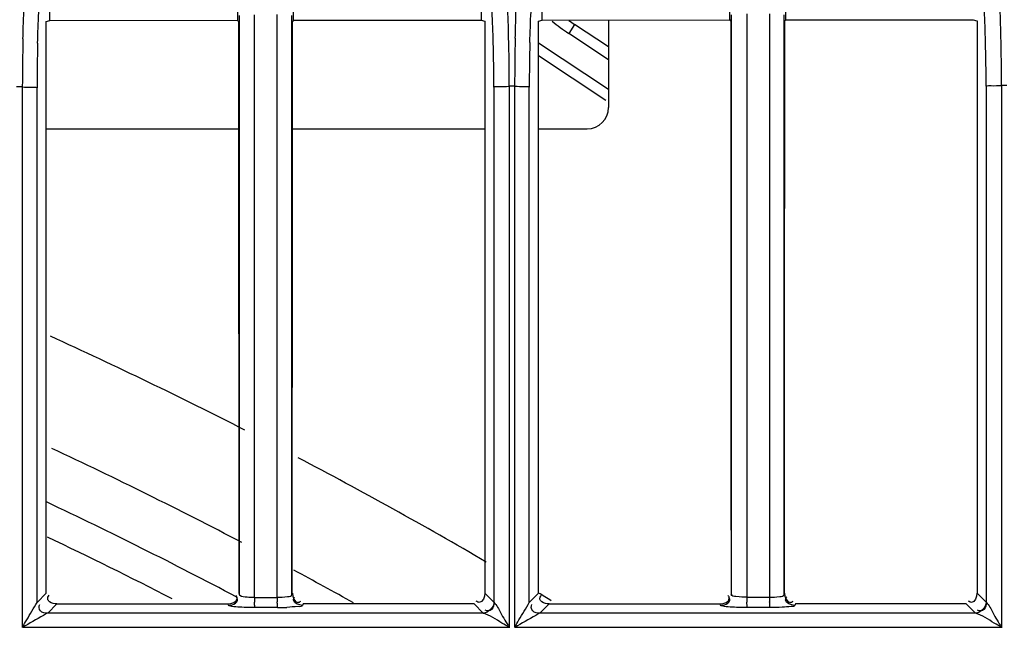
# Model space of a CAD drawing. Extents: x -831 to 2788, y -393 to 2102.
# Drawn here: x 592 to 638, y 1255 to 1283 of the extents above; entities that cross this region are included whole.
import ezdxf

# ---------------------------------------------------------------- set-up
doc = ezdxf.new("R2010")
doc.units = 0
doc.header["$LTSCALE"] = 115.6375
doc.layers.get('0').update_dxf_attribs({"linetype": 'CONTINUOUS'})
doc.styles.get("Standard").update_dxf_attribs({"font": 'txt', "width": 0.65})
doc.dimstyles.new('DIMSTYLE_1', dxfattribs={"dimtxt": 8.75, "dimasz": 7.5, "dimexe": 2, "dimexo": 0, "dimgap": 0.875, "dimtad": 1, "dimdsep": 46, "dimtxsty": 'Standard', "dimblk": '_ARROW_FILLED', "dimblk1": '_ARROW_FILLED', "dimblk2": '_ARROW_FILLED', "dimcen": 0.09, "dimadec": 0, "dimazin": 0, "dimtp": 0.01, "dimtm": 0.01, "dimtfac": 1, "dimtofl": 0, "dimtmove": 0, "dimatfit": 3, "dimldrblk": '_ARROW_FILLED', "dimfxl": 1, "dimtolj": 1, "dimarcsym": 0})

# ---------------------------------------------------------------- blocks, each defined once
blk = doc.blocks.new('_ARROW_FILLED')
at = {"color": 0, "linetype": 'ByBlock'}
blk.add_solid([(0, 0), (-1, 0.1667), (-1, -0.1667)], dxfattribs=at)
blk = doc.blocks.new('*D4')
at = {"color": 2, "linetype": 'Continuous', "transparency": 16777216}
for p, q in [((199.019, 1303.703), (199.019, 1384.606)), ((1034.719, 1218.893), (1034.719, 1384.606)), ((199.019, 1379.606), (616.869, 1379.606)), ((1034.719, 1379.606), (616.869, 1379.606))]:
    blk.add_line(p, q, dxfattribs=at)
at = {"color": 2, "linetype": 'Continuous', "transparency": 16777216, "xscale": 7.5, "yscale": 7.5, "zscale": 7.5, "rotation": 180}
blk.add_blockref('_ARROW_FILLED', (199.019, 1379.606), dxfattribs=at)
at = {"color": 2, "linetype": 'Continuous', "transparency": 16777216, "xscale": 7.5, "yscale": 7.5, "zscale": 7.5}
blk.add_blockref('_ARROW_FILLED', (1034.719, 1379.606), dxfattribs=at)
blk = doc.blocks.new('*D13')
at = {"color": 2, "linetype": 'Continuous', "transparency": 16777216}
for p, q in [((199.019, 1303.703), (199.019, 1414.209)), ((1071.019, 949.851), (1071.019, 1414.209)), ((199.019, 1409.209), (635.019, 1409.209)), ((1071.019, 1409.209), (635.019, 1409.209))]:
    blk.add_line(p, q, dxfattribs=at)
at = {"color": 2, "linetype": 'Continuous', "transparency": 16777216, "xscale": 7.5, "yscale": 7.5, "zscale": 7.5, "rotation": 180}
blk.add_blockref('_ARROW_FILLED', (199.019, 1409.209), dxfattribs=at)
at = {"color": 2, "linetype": 'Continuous', "transparency": 16777216, "xscale": 7.5, "yscale": 7.5, "zscale": 7.5}
blk.add_blockref('_ARROW_FILLED', (1071.019, 1409.209), dxfattribs=at)

msp = doc.modelspace()

# ---------------------------------------------------------------- linework, layer by layer
at = {"color": 7, "linetype": 'Continuous'}
for p, q in [((601.988, 1285.087), (601.989, 1283.438)), ((604.607, 1283.44), (604.609, 1285.105)), ((613.326, 1285.11), (613.326, 1283.447)), ((624.888, 1285.103), (624.889, 1283.456)), ((627.507, 1283.458), (627.509, 1285.125)), ((602.069, 1283.661), (602.069, 1283.438)), ((602.786, 1283.386), (602.786, 1283.7)), ((603.846, 1283.388), (603.846, 1283.701)), ((604.526, 1256.724), (604.526, 1283.663)), ((624.969, 1283.697), (624.969, 1283.456)), ((625.692, 1283.736), (625.692, 1283.403)), ((626.75, 1283.738), (626.75, 1283.406)), ((627.426, 1256.724), (627.426, 1283.699)), ((593.098, 1283.381), (593.272, 1283.433)), ((593.098, 1280.338), (593.098, 1283.381)), ((593.272, 1283.433), (602.023, 1283.438)), ((602.007, 1283.421), (601.989, 1283.438)), ((602.069, 1283.438), (602.069, 1256.73)), ((602.786, 1256.796), (602.786, 1283.386)), ((603.846, 1256.797), (603.846, 1283.388)), ((604.607, 1283.44), (604.555, 1283.388)), ((604.575, 1283.44), (613.326, 1283.447)), ((613.326, 1283.447), (613.498, 1283.395)), ((613.499, 1283.395), (613.499, 1280.334)), ((615.998, 1283.397), (616.172, 1283.449)), ((615.998, 1280.37), (615.998, 1283.397)), ((616.172, 1283.449), (624.923, 1283.456)), ((617.681, 1283.246), (617.405, 1282.829)), ((619.257, 1282.205), (617.681, 1283.246)), ((619.257, 1283.452), (619.257, 1279.39)), ((624.907, 1283.439), (624.889, 1283.456)), ((624.969, 1283.456), (624.969, 1256.731)), ((625.692, 1283.403), (625.692, 1256.795)), ((626.75, 1283.406), (626.75, 1256.797)), ((627.507, 1283.458), (627.455, 1283.406)), ((627.475, 1283.459), (636.226, 1283.466)), ((636.226, 1283.466), (636.398, 1283.415)), ((636.399, 1283.415), (636.399, 1280.374)), ((619.257, 1281.606), (617.405, 1282.829)), ((619.257, 1280.227), (615.998, 1282.379)), ((619.13, 1279.712), (615.998, 1281.78)), ((591.985, 1280.338), (591.72, 1280.337)), ((591.99, 1255.204), (591.989, 1280.338)), ((592.67, 1256.365), (592.67, 1280.302)), ((613.499, 1280.334), (613.499, 1256.794)), ((613.922, 1280.334), (613.922, 1256.37)), ((614.888, 1280.37), (614.635, 1280.37)), ((614.64, 1280.37), (614.64, 1255.204)), ((614.893, 1255.204), (614.893, 1280.37)), ((615.569, 1256.364), (615.569, 1280.334)), ((636.399, 1280.374), (636.399, 1256.794)), ((636.822, 1280.374), (636.822, 1256.371)), ((637.79, 1280.41), (637.537, 1280.41)), ((637.543, 1280.41), (637.543, 1255.204)), ((593.097, 1278.39), (602.044, 1278.39)), ((604.553, 1278.39), (613.499, 1278.39)), ((615.997, 1278.39), (618.257, 1278.39)), ((593.098, 1256.794), (592.668, 1256.365)), ((602.055, 1256.796), (602.076, 1256.73)), ((602.786, 1256.606), (602.786, 1256.796)), ((602.788, 1256.6), (603.846, 1256.6)), ((603.846, 1256.606), (603.846, 1256.797)), ((604.52, 1256.724), (604.542, 1256.797)), ((613.924, 1256.371), (613.499, 1256.794)), ((615.998, 1256.794), (615.568, 1256.364)), ((624.955, 1256.796), (624.976, 1256.731)), ((625.692, 1256.795), (625.692, 1256.606)), ((626.75, 1256.6), (625.692, 1256.6)), ((626.75, 1256.797), (626.75, 1256.606)), ((627.42, 1256.724), (627.442, 1256.797)), ((636.824, 1256.371), (636.399, 1256.794)), ((593.165, 1255.862), (593.597, 1256.292)), ((593.597, 1256.292), (601.548, 1256.292)), ((601.569, 1256.228), (601.548, 1256.292)), ((603.858, 1256.127), (602.8, 1256.127)), ((605.048, 1256.292), (605.025, 1256.222)), ((613, 1256.298), (605.048, 1256.298)), ((613, 1256.292), (613.422, 1255.87)), ((616.065, 1255.862), (616.496, 1256.292)), ((616.496, 1256.292), (624.448, 1256.292)), ((624.468, 1256.229), (624.448, 1256.292)), ((626.765, 1256.127), (625.707, 1256.127)), ((627.948, 1256.292), (627.924, 1256.222)), ((635.9, 1256.298), (627.948, 1256.298)), ((635.9, 1256.293), (636.322, 1255.87)), ((613.434, 1255.861), (593.165, 1255.862)), ((636.334, 1255.861), (616.065, 1255.862)), ((614.66, 1255.204), (592.005, 1255.204)), ((637.567, 1255.204), (614.913, 1255.204))]:
    msp.add_line(p, q, dxfattribs=at)
for centre, radius, start, end in [((622.915, 1291.174), 10, 231.0772, 236.566), ((622.915, 1291.174), 9.5, 234.6351, 236.566), ((694.558, 1280.143), 102.573, 178.63793, 179.89112), ((527.805, 1280.581), 86.83, 359.86083, 1.36658), ((719.626, 1280.121), 104.739, 178.63683, 179.86347), ((552.418, 1280.66), 85.119, 359.83129, 1.36758), ((669.726, 1280.323), 77.056, 178.47791, 180.01608), ((534.072, 1280.331), 79.85, 0.00179, 1.49122), ((692.572, 1280.356), 77.002, 178.47732, 180.01603), ((556.971, 1280.372), 79.85, 0.00112, 1.4905), ((618.257, 1279.39), 1, 270, 360), ((499.319, 1062.522), 226.624, 62.96271, 65.50018), ((499.319, 1062.522), 221.915, 62.38037, 64.92654), ((499.319, 1062.522), 226.624, 59.72524, 62.2564), ((499.319, 1062.522), 219.556, 62.13403, 64.7096), ((499.319, 1062.522), 218.1, 62.81844, 64.51687), ((499.319, 1062.522), 221.915, 60.85511, 61.67305), ((619.568, 1256.623), 16.78, 180.0778, 180.8506), ((620.627, 1256.624), 16.781, 180.081, 180.8116), ((499.319, 1062.522), 226.624, 58.83669, 59.01204), ((639.426, 1256.623), 13.734, 180.0949, 181.0392), ((640.511, 1256.623), 13.762, 180.0987, 180.9896), ((603.843, 1268.964), 12.841, 270.065, 272.0248)]:
    msp.add_arc(centre, radius, start, end, dxfattribs=at)
for points, knots in [([(592.014, 1282.581), (592.018, 1282.763), (592.037, 1283.452), (592.064, 1284.14), (592.091, 1284.646)], [0, 0, 0, 0, 0.264186, 1, 1, 1, 1]), ([(614.61, 1282.652), (614.606, 1282.833), (614.587, 1283.518), (614.558, 1284.202), (614.529, 1284.706)], [0, 0, 0, 0, 0.264242, 1, 1, 1, 1]), ([(614.917, 1282.612), (614.922, 1282.794), (614.94, 1283.483), (614.967, 1284.171), (614.993, 1284.678)], [0, 0, 0, 0, 0.264191, 1, 1, 1, 1]), ([(637.514, 1282.692), (637.509, 1282.873), (637.49, 1283.558), (637.461, 1284.243), (637.432, 1284.746)], [0, 0, 0, 0, 0.264238, 1, 1, 1, 1]), ([(592.697, 1282.37), (592.71, 1282.848), (592.733, 1283.473), (592.767, 1284.097), (592.776, 1284.244)], [0, 0, 0, 0, 0.765097, 1, 1, 1, 1]), ([(613.895, 1282.409), (613.882, 1282.887), (613.859, 1283.512), (613.825, 1284.136), (613.816, 1284.282)], [0, 0, 0, 0, 0.765411, 1, 1, 1, 1]), ([(615.596, 1282.402), (615.609, 1282.88), (615.632, 1283.505), (615.666, 1284.129), (615.675, 1284.276)], [0, 0, 0, 0, 0.765106, 1, 1, 1, 1]), ([(636.794, 1282.449), (636.782, 1282.927), (636.759, 1283.551), (636.724, 1284.175), (636.716, 1284.321)], [0, 0, 0, 0, 0.765408, 1, 1, 1, 1]), ([(602.041, 1283.386), (602.036, 1283.392), (602.024, 1283.404), (602.013, 1283.415), (602.007, 1283.421)], [0, 0, 0, 0, 0.502472, 1, 1, 1, 1]), ([(624.941, 1283.404), (624.936, 1283.41), (624.924, 1283.421), (624.913, 1283.433), (624.907, 1283.439)], [0, 0, 0, 0, 0.502472, 1, 1, 1, 1]), ([(591.973, 1280.338), (592.13, 1280.338), (592.352, 1280.31), (592.606, 1280.342), (592.67, 1280.302)], [0, 0, 0, 0, 0.674988, 1, 1, 1, 1]), ([(613.922, 1280.334), (613.986, 1280.376), (614.247, 1280.341), (614.474, 1280.37), (614.635, 1280.37)], [0, 0, 0, 0, 0.323677, 1, 1, 1, 1]), ([(614.888, 1280.37), (615.042, 1280.37), (615.259, 1280.342), (615.507, 1280.374), (615.569, 1280.334)], [0, 0, 0, 0, 0.677148, 1, 1, 1, 1]), ([(636.821, 1280.373), (636.886, 1280.416), (637.148, 1280.38), (637.376, 1280.41), (637.537, 1280.41)], [0, 0, 0, 0, 0.323806, 1, 1, 1, 1]), ([(593.597, 1256.297), (593.478, 1256.297), (593.301, 1256.329), (593.131, 1256.523), (593.189, 1256.646), (593.227, 1256.694)], [0, 0, 0, 0, 0.514683, 0.734756, 1, 1, 1, 1]), ([(601.569, 1256.233), (601.687, 1256.233), (601.864, 1256.263), (602.034, 1256.456), (601.975, 1256.578), (601.937, 1256.626)], [0, 0, 0, 0, 0.514804, 0.733629, 1, 1, 1, 1]), ([(601.976, 1256.551), (601.976, 1256.574), (601.965, 1256.625), (601.937, 1256.669), (601.919, 1256.691)], [0, 0, 0, 0, 0.44233, 1, 1, 1, 1]), ([(602.069, 1256.73), (602.071, 1256.715), (602.191, 1256.626), (602.323, 1256.628), (602.439, 1256.617)], [0, 0, 0, 0, 0.113256, 1, 1, 1, 1]), ([(603.846, 1256.606), (604.005, 1256.602), (604.189, 1256.628), (604.516, 1256.651), (604.526, 1256.724)], [0, 0, 0, 0, 0.684414, 1, 1, 1, 1]), ([(604.596, 1256.485), (604.595, 1256.508), (604.607, 1256.56), (604.635, 1256.605), (604.653, 1256.628)], [0, 0, 0, 0, 0.442668, 1, 1, 1, 1]), ([(616.496, 1256.297), (616.378, 1256.297), (616.2, 1256.329), (616.031, 1256.524), (616.089, 1256.646), (616.127, 1256.694)], [0, 0, 0, 0, 0.514629, 0.734727, 1, 1, 1, 1]), ([(624.468, 1256.234), (624.586, 1256.234), (624.764, 1256.263), (624.934, 1256.457), (624.875, 1256.579), (624.837, 1256.627)], [0, 0, 0, 0, 0.514824, 0.733617, 1, 1, 1, 1]), ([(624.876, 1256.551), (624.876, 1256.573), (624.865, 1256.625), (624.837, 1256.668), (624.819, 1256.691)], [0, 0, 0, 0, 0.442328, 1, 1, 1, 1]), ([(625.692, 1256.606), (625.523, 1256.603), (625.331, 1256.631), (624.979, 1256.653), (624.969, 1256.731)], [0, 0, 0, 0, 0.684, 1, 1, 1, 1]), ([(626.75, 1256.606), (626.908, 1256.602), (627.091, 1256.628), (627.416, 1256.651), (627.426, 1256.724)], [0, 0, 0, 0, 0.684666, 1, 1, 1, 1]), ([(627.495, 1256.484), (627.495, 1256.507), (627.507, 1256.56), (627.535, 1256.604), (627.553, 1256.627)], [0, 0, 0, 0, 0.442676, 1, 1, 1, 1]), ([(591.99, 1255.204), (592.053, 1255.32), (592.287, 1255.703), (592.508, 1256.093), (592.67, 1256.365)], [0, 0, 0, 0, 0.294535, 1, 1, 1, 1]), ([(593.165, 1255.867), (593.048, 1255.869), (592.793, 1255.889), (592.735, 1256.19), (592.795, 1256.269)], [0, 0, 0, 0, 0.541581, 1, 1, 1, 1]), ([(601.738, 1256.177), (601.697, 1256.183), (601.646, 1256.195), (601.575, 1256.211), (601.569, 1256.228)], [0, 0, 0, 0, 0.694104, 1, 1, 1, 1]), ([(602.8, 1256.122), (602.695, 1256.123), (602.341, 1256.129), (601.985, 1256.14), (601.738, 1256.177)], [0, 0, 0, 0, 0.295094, 1, 1, 1, 1]), ([(602.8, 1256.127), (602.793, 1256.151), (602.796, 1256.235), (602.791, 1256.316), (602.79, 1256.373)], [0, 0, 0, 0, 0.30455, 1, 1, 1, 1]), ([(603.858, 1256.127), (603.85, 1256.152), (603.855, 1256.24), (603.848, 1256.325), (603.847, 1256.386)], [0, 0, 0, 0, 0.300409, 1, 1, 1, 1]), ([(605.025, 1256.222), (604.995, 1256.156), (604.672, 1256.186), (604.47, 1256.137), (604.297, 1256.13)], [0, 0, 0, 0, 0.294717, 1, 1, 1, 1]), ([(604.804, 1256.367), (604.827, 1256.367), (604.88, 1256.379), (604.925, 1256.408), (604.949, 1256.426)], [0, 0, 0, 0, 0.441473, 1, 1, 1, 1]), ([(613.244, 1256.367), (613.22, 1256.367), (613.168, 1256.379), (613.123, 1256.407), (613.1, 1256.425)], [0, 0, 0, 0, 0.441659, 1, 1, 1, 1]), ([(613.923, 1256.371), (613.922, 1256.253), (613.901, 1255.997), (613.599, 1255.941), (613.52, 1256.001)], [0, 0, 0, 0, 0.54155, 1, 1, 1, 1]), ([(613.923, 1256.371), (614.06, 1256.237), (614.257, 1255.811), (614.5, 1255.429), (614.64, 1255.204)], [0, 0, 0, 0, 0.419588, 1, 1, 1, 1]), ([(614.893, 1255.204), (614.955, 1255.32), (615.187, 1255.703), (615.414, 1256.089), (615.569, 1256.364)], [0, 0, 0, 0, 0.2945, 1, 1, 1, 1]), ([(616.065, 1255.867), (615.947, 1255.868), (615.693, 1255.889), (615.635, 1256.189), (615.695, 1256.268)], [0, 0, 0, 0, 0.541548, 1, 1, 1, 1]), ([(624.64, 1256.177), (624.599, 1256.183), (624.547, 1256.196), (624.475, 1256.211), (624.468, 1256.229)], [0, 0, 0, 0, 0.693724, 1, 1, 1, 1]), ([(625.707, 1256.122), (625.602, 1256.123), (625.246, 1256.129), (624.889, 1256.14), (624.64, 1256.177)], [0, 0, 0, 0, 0.294414, 1, 1, 1, 1]), ([(625.707, 1256.127), (625.699, 1256.151), (625.702, 1256.235), (625.695, 1256.316), (625.694, 1256.373)], [0, 0, 0, 0, 0.305718, 1, 1, 1, 1]), ([(626.765, 1256.127), (626.755, 1256.151), (626.761, 1256.241), (626.753, 1256.325), (626.752, 1256.386)], [0, 0, 0, 0, 0.300682, 1, 1, 1, 1]), ([(627.924, 1256.222), (627.896, 1256.171), (627.646, 1256.179), (627.474, 1256.143), (627.333, 1256.136)], [0, 0, 0, 0, 0.292491, 1, 1, 1, 1]), ([(627.704, 1256.367), (627.727, 1256.367), (627.78, 1256.379), (627.825, 1256.408), (627.848, 1256.426)], [0, 0, 0, 0, 0.441458, 1, 1, 1, 1]), ([(636.143, 1256.367), (636.12, 1256.367), (636.068, 1256.379), (636.023, 1256.407), (636, 1256.425)], [0, 0, 0, 0, 0.44169, 1, 1, 1, 1]), ([(636.822, 1256.371), (636.821, 1256.254), (636.8, 1255.998), (636.499, 1255.941), (636.42, 1256.002)], [0, 0, 0, 0, 0.541495, 1, 1, 1, 1]), ([(636.823, 1256.371), (636.965, 1256.243), (637.157, 1255.809), (637.402, 1255.428), (637.543, 1255.204)], [0, 0, 0, 0, 0.41972, 1, 1, 1, 1]), ([(593.165, 1255.867), (593.096, 1255.839), (592.708, 1255.606), (592.314, 1255.393), (591.99, 1255.204)], [0, 0, 0, 0, 0.165983, 1, 1, 1, 1]), ([(613.422, 1255.875), (613.424, 1255.873), (613.428, 1255.87), (613.432, 1255.868), (613.434, 1255.866)], [0, 0, 0, 0, 0.446554, 1, 1, 1, 1]), ([(614.64, 1255.204), (614.524, 1255.267), (614.128, 1255.495), (613.745, 1255.765), (613.434, 1255.866)], [0, 0, 0, 0, 0.287275, 1, 1, 1, 1]), ([(616.065, 1255.867), (615.996, 1255.838), (615.61, 1255.606), (615.217, 1255.392), (614.893, 1255.204)], [0, 0, 0, 0, 0.165203, 1, 1, 1, 1]), ([(636.321, 1255.875), (636.323, 1255.874), (636.327, 1255.87), (636.332, 1255.868), (636.335, 1255.866)], [0, 0, 0, 0, 0.442937, 1, 1, 1, 1]), ([(637.543, 1255.204), (637.428, 1255.267), (637.03, 1255.495), (636.647, 1255.767), (636.335, 1255.866)], [0, 0, 0, 0, 0.286715, 1, 1, 1, 1])]:
    msp.add_open_spline(points, degree=3, knots=knots, dxfattribs=at)
for points in [[(593.272, 1283.433), (593.272, 1283.806), (593.271, 1284.179), (593.27, 1284.553)], [(616.172, 1283.449), (616.172, 1283.823), (616.171, 1284.197), (616.17, 1284.571)], [(602.041, 1283.386), (602.046, 1274.523), (602.052, 1265.659), (602.055, 1256.796)], [(604.542, 1256.797), (604.545, 1265.66), (604.551, 1274.524), (604.555, 1283.388)], [(624.941, 1283.404), (624.946, 1274.535), (624.952, 1265.665), (624.955, 1256.796)], [(627.442, 1256.797), (627.445, 1265.666), (627.451, 1274.536), (627.455, 1283.406)], [(593.097, 1256.794), (593.097, 1264.642), (593.097, 1272.49), (593.098, 1280.338)], [(615.997, 1256.794), (615.997, 1264.653), (615.997, 1272.512), (615.998, 1280.37)], [(601.548, 1256.297), (601.714, 1256.297), (601.975, 1256.385), (601.976, 1256.551)], [(602.439, 1256.617), (602.555, 1256.606), (602.672, 1256.603), (602.788, 1256.606)], [(604.549, 1256.797), (604.55, 1256.63), (604.638, 1256.368), (604.804, 1256.367)], [(605.025, 1256.227), (604.858, 1256.228), (604.596, 1256.318), (604.596, 1256.485)], [(613.498, 1256.794), (613.498, 1256.628), (613.409, 1256.368), (613.244, 1256.367)], [(624.448, 1256.297), (624.614, 1256.298), (624.875, 1256.385), (624.876, 1256.551)], [(627.449, 1256.797), (627.449, 1256.63), (627.538, 1256.368), (627.704, 1256.367)], [(627.924, 1256.227), (627.758, 1256.228), (627.496, 1256.317), (627.495, 1256.484)], [(636.398, 1256.794), (636.398, 1256.628), (636.309, 1256.367), (636.143, 1256.367)], [(613.923, 1256.371), (613.929, 1256.137), (613.668, 1255.869), (613.434, 1255.866)], [(627.333, 1256.136), (627.144, 1256.127), (626.954, 1256.123), (626.764, 1256.122)], [(636.823, 1256.371), (636.83, 1256.137), (636.569, 1255.869), (636.335, 1255.866)]]:
    msp.add_open_spline(points, degree=3, dxfattribs=at)

# ---------------------------------------------------------------- dimensions: what is measured, and where the dimension line sits
at = {"color": 2, "linetype": 'Continuous'}
for base, p1, picture, middle in [((199.019, 1409.209), (1071.019, 949.851), '*D13', (626.488, 1409.209)), ((199.019, 1379.606), (1034.719, 1218.893), '*D4', (602.65, 1379.606))]:
    dim = msp.add_linear_dim(base=base, p1=p1, p2=(199.019, 1303.703), angle=180, dimstyle='DIMSTYLE_1', dxfattribs=at)
    dim.commit()
    dim.dimension.update_dxf_attribs({"geometry": picture, "text_midpoint": middle, "dimtype": 160})

doc.saveas('drawing.dxf')
